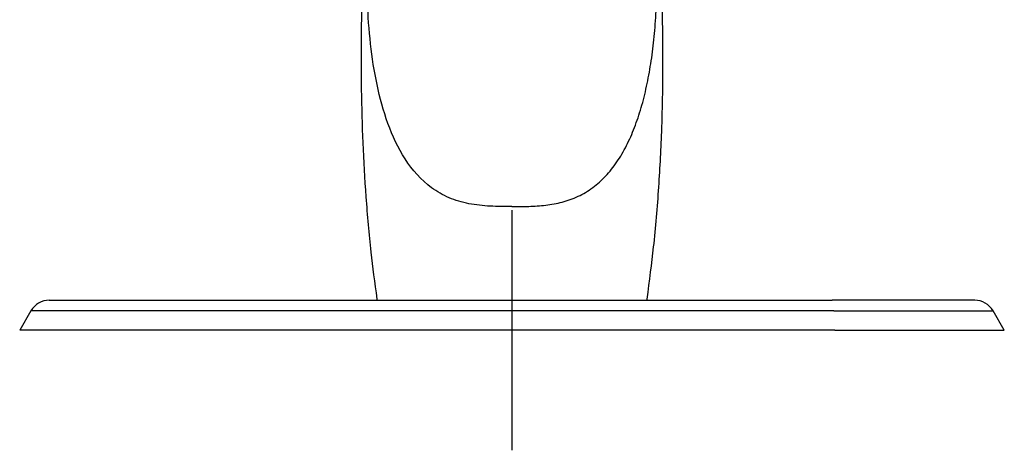
# Model space of a CAD drawing. Units: millimetres. Extents: x -18 to 491, y -18 to 656.
# Drawn here: x 20 to 184, y 475 to 547 of the extents above; entities that cross this region are included whole.
import ezdxf
from ezdxf.lldxf.tags import DXFTag

# ---------------------------------------------------------------- set-up
doc = ezdxf.new("R2010")
doc.units = ezdxf.units.MM
for name, color, linetype in [('09249038__ROSETT', 7, 'Continuous'), ('410521038_GEH_EH', 7, 'Continuous'), ('Default', 7, 'Continuous')]:
    doc.layers.add(name, color=color, linetype=linetype)
tags = doc.linetypes.add('CENTER2', pattern=[28.575, 19.05, -3.175, 3.175, -3.175]).pattern_tags.tags
tags[10:11] = [DXFTag(74, 4), DXFTag(75, 0), DXFTag(340, '0'), DXFTag(46, 0.0), DXFTag(50, 0.0), DXFTag(44, 0.0), DXFTag(45, 0.0)]
tags[8:9] = [DXFTag(74, 4), DXFTag(75, 0), DXFTag(340, '0'), DXFTag(46, 0.0), DXFTag(50, 0.0), DXFTag(44, 0.0), DXFTag(45, 0.0)]
tags[6:7] = [DXFTag(74, 4), DXFTag(75, 0), DXFTag(340, '0'), DXFTag(46, 0.0), DXFTag(50, 0.0), DXFTag(44, 0.0), DXFTag(45, 0.0)]
tags[4:5] = [DXFTag(74, 4), DXFTag(75, 0), DXFTag(340, '0'), DXFTag(46, 0.0), DXFTag(50, 0.0), DXFTag(44, 0.0), DXFTag(45, 0.0)]

# ---------------------------------------------------------------- blocks, each defined once
blk = doc.blocks.new('SEANNOT_GROUP1')
at = {"layer": 'Default', "color": 7, "linetype": 'CENTER2'}
for p, q in [((102.24, 514.9), (102.24, 474.9)), ((122.24, 494.9), (82.24, 494.9))]:
    blk.add_line(p, q, dxfattribs=at)
blk = doc.blocks.new('SE')
at = {"layer": '09249038__ROSETT', "color": 7, "linetype": 'Continuous'}
for p, q in [((25.15, 499.9), (48.9, 499.9)), ((48.9, 499.9), (155.58, 499.9)), ((179.33, 499.9), (155.58, 499.9)), ((22.12, 498.15), (20.24, 494.9)), ((48.63, 498.15), (22.12, 498.15)), ((155.85, 498.15), (48.63, 498.15)), ((155.85, 498.15), (182.37, 498.15)), ((184.24, 494.9), (182.37, 498.15)), ((48.46, 494.9), (20.24, 494.9)), ((156.02, 494.9), (48.46, 494.9)), ((156.02, 494.9), (184.24, 494.9))]:
    blk.add_line(p, q, dxfattribs=at)
for centre, start, end in [((25.15, 496.4), 90, 150), ((179.33, 496.4), 30, 90)]:
    blk.add_arc(centre, 3.5, start, end, dxfattribs=at)
at = {"layer": '410521038_GEH_EH', "color": 7, "linetype": 'Continuous'}
for centre, start, end in [((79.92, 500.1), 188.0402, 270), ((124.57, 500.1), 270, 351.9598)]:
    blk.add_arc(centre, 0.2, start, end, dxfattribs=at)
for points, knots in [([(80.24, 604.61), (80.18, 602.91), (80.09, 599.92), (79.81, 594.83), (79.46, 589.52), (79.06, 583.85), (78.6, 577.23), (78.09, 569.6), (77.61, 560.94), (77.26, 552.23), (77.08, 543.53), (77.1, 534.91), (77.35, 526.06), (77.86, 517.09), (78.64, 508.21), (79.35, 502.95), (79.74, 500.07)], [0, 0, 0, 0, 0.044368, 0.092222, 0.143368, 0.197603, 0.254721, 0.333528, 0.416461, 0.503074, 0.583175, 0.665594, 0.750074, 0.836385, 0.924329, 1, 1, 1, 1]), ([(124.74, 500.07), (125.17, 503.26), (125.94, 509.02), (126.75, 518.73), (127.24, 528.47), (127.42, 538.06), (127.35, 547.36), (127.08, 556.35), (126.69, 564.41), (126.26, 571.56), (125.85, 577.82), (125.42, 583.8), (125.02, 589.48), (124.68, 594.8), (124.39, 599.91), (124.3, 602.91), (124.25, 604.61)], [0, 0, 0, 0, 0.083727, 0.179433, 0.273155, 0.364626, 0.453536, 0.539538, 0.622257, 0.684686, 0.744639, 0.801908, 0.856286, 0.907561, 0.955531, 1, 1, 1, 1]), ([(102.24, 515.51), (101.89, 515.51), (101.28, 515.51), (100.06, 515.52), (98, 515.57), (95.61, 515.82), (93.36, 516.37), (91.2, 517.14), (87.81, 519.08), (84.19, 523.26), (81.42, 529.27), (79.64, 535.78), (78.59, 542.57), (78.18, 548.43), (78.1, 553.24), (78.19, 558.08), (78.61, 564.16), (79.55, 571.17), (80.93, 577.94), (82.61, 583.71), (83.98, 587.15), (84.58, 588.47)], [0, 0, 0, 0, 0.0090373, 0.0156994, 0.0312848, 0.0624926, 0.0783369, 0.0938991, 0.1253292, 0.1878914, 0.2503988, 0.3128623, 0.3754142, 0.4378983, 0.4691733, 0.5005643, 0.5626419, 0.6251197, 0.6871353, 0.7490338, 0.7892551, 0.7892551, 0.7892551, 0.7892551]), ([(102.24, 515.51), (103.17, 515.51), (104.58, 515.51), (106.45, 515.59), (107.86, 515.72), (109.25, 515.93), (110.62, 516.24), (111.96, 516.65), (113.26, 517.19), (114.51, 517.85), (115.69, 518.64), (116.81, 519.55), (118.2, 520.91), (119.76, 522.88), (121.35, 525.61), (122.47, 528.14), (123.24, 530.3), (123.95, 532.54), (124.69, 535.5), (125.27, 538.64), (125.65, 541.27), (125.88, 543.29), (126.07, 545.37), (126.22, 547.52), (126.31, 549.72), (126.36, 551.97), (126.36, 553.9), (126.33, 555.47), (126.3, 556.66), (126.25, 557.85), (126.18, 559.44), (126.05, 561.43), (125.84, 563.81), (125.58, 566.15), (125.28, 568.46), (124.94, 570.7), (124.56, 572.9), (124.14, 575.02), (123.75, 576.72), (123.43, 578.05), (123.1, 579.34), (122.67, 580.9), (122.12, 582.7), (121.54, 584.42), (120.93, 586.06), (120.38, 587.4), (120.03, 588.19), (119.91, 588.47)], [0, 0, 0, 0, 0.03125, 0.046875, 0.0625, 0.078125, 0.09375, 0.109375, 0.125, 0.140625, 0.15625, 0.171875, 0.1875, 0.21875, 0.25, 0.28125, 0.296875, 0.3125, 0.34375, 0.375, 0.390625, 0.40625, 0.421875, 0.4375, 0.453125, 0.46875, 0.484375, 0.4921875, 0.5, 0.5078125, 0.515625, 0.53125, 0.546875, 0.5625, 0.578125, 0.59375, 0.609375, 0.625, 0.640625, 0.6484375, 0.65625, 0.671875, 0.6875, 0.703125, 0.71875, 0.734375, 0.7431548, 0.7431548, 0.7431548, 0.7431548])]:
    blk.add_open_spline(points, degree=3, knots=knots, dxfattribs=at)

msp = doc.modelspace()

# ---------------------------------------------------------------- block references
at = {"layer": 'Default'}
for name in ['SE', 'SEANNOT_GROUP1']:
    msp.add_blockref(name, (0, 0), dxfattribs=at)

doc.saveas('drawing.dxf')
